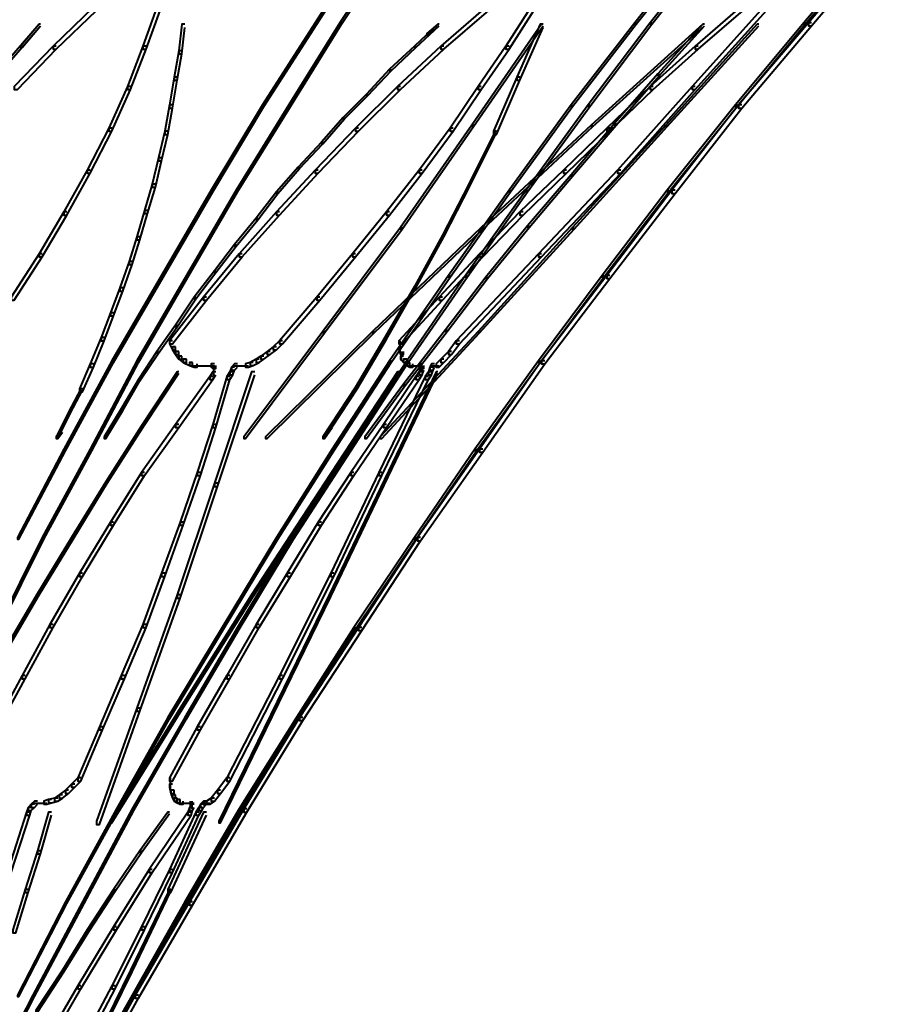
# Model space of a CAD drawing. Units: inches. Extents: x -4 to 10, y -2.4 to 9.6.
# Drawn here: x 5.7 to 7.5, y 2.5 to 4.7 of the extents above; entities that cross this region are included whole.
import ezdxf

# ---------------------------------------------------------------- set-up
doc = ezdxf.new("R2010")
doc.units = ezdxf.units.IN
doc.header["$MEASUREMENT"] = 0
doc.layers.add('Layer 2', color=7, linetype='Continuous')

# ---------------------------------------------------------------- blocks, each defined once
blk = doc.blocks.new('block 3')
at = {"layer": 'Layer 2', "color": 250, "lineweight": 40, "true_color": 0x231f20}
for points in [[(6.408, 4.8333), (6.4046, 4.8333), (6.2914, 4.6568), (6.2914, 4.6535), (6.2947, 4.6535), (6.408, 4.83)], [(6.4646, 4.8333), (6.4613, 4.8333), (6.3447, 4.6568), (6.3447, 4.6535), (6.348, 4.6535), (6.4646, 4.83)], [(7.1207, 4.8333), (7.1174, 4.8333), (6.9775, 4.6568), (6.9775, 4.6535), (6.9808, 4.6535), (7.1207, 4.83)], [(7.154, 4.8333), (7.1507, 4.8333), (7.0108, 4.6568), (7.0108, 4.6535), (7.0141, 4.6535), (7.154, 4.83)], [(7.4937, 4.8333), (7.4904, 4.8333), (7.3405, 4.6568), (7.3405, 4.6535), (7.3439, 4.6535), (7.4937, 4.83)], [(7.5071, 4.8333), (7.5004, 4.8333), (7.3505, 4.6568), (7.3505, 4.6501), (7.3572, 4.6501), (7.5071, 4.8267)], [(5.8218, 4.6901), (5.8151, 4.6901), (5.7285, 4.6068), (5.7285, 4.6002), (5.7352, 4.6002), (5.8218, 4.6835)], [(5.9584, 4.6901), (5.9517, 4.6901), (5.9217, 4.6068), (5.9217, 4.6002), (5.9284, 4.6002), (5.9584, 4.6835)], [(6.6644, 4.6901), (6.6578, 4.6901), (6.5612, 4.6068), (6.5612, 4.6002), (6.5679, 4.6002), (6.6644, 4.6835)], [(6.761, 4.6901), (6.7544, 4.6901), (6.7011, 4.6068), (6.7011, 4.6002), (6.7077, 4.6002), (6.761, 4.6835)], [(7.2606, 4.6901), (7.2539, 4.6901), (7.1007, 4.5203), (7.1007, 4.5136), (7.1074, 4.5136), (7.2606, 4.6835)], [(7.2107, 4.6901), (7.204, 4.6901), (7.1074, 4.6068), (7.1074, 4.6002), (7.1141, 4.6002), (7.2107, 4.6835)], [(5.7019, 4.6535), (5.6986, 4.6535), (5.6086, 4.5502), (5.6086, 4.5469), (5.612, 4.5469), (5.7019, 4.6501)], [(5.7019, 4.6535), (5.6986, 4.6535), (5.6586, 4.6068), (5.6586, 4.6035), (5.6619, 4.6035), (5.7019, 4.6501)], [(6.0117, 4.6535), (6.005, 4.6535), (5.9983, 4.5969), (5.9983, 4.5902), (6.005, 4.5902), (6.0117, 4.6468)], [(6.2947, 4.6568), (6.2914, 4.6568), (6.1782, 4.4803), (6.1782, 4.4769), (6.1815, 4.4769), (6.2947, 4.6535)], [(6.348, 4.6568), (6.3447, 4.6568), (6.2348, 4.4803), (6.2348, 4.4769), (6.2381, 4.4769), (6.348, 4.6535)], [(6.5578, 4.6535), (6.5545, 4.6535), (6.5046, 4.6068), (6.5046, 4.6035), (6.5079, 4.6035), (6.5578, 4.6501)], [(6.5578, 4.6535), (6.5545, 4.6535), (6.5312, 4.6335), (6.5312, 4.6302), (6.5345, 4.6302), (6.5578, 4.6501)], [(6.781, 4.6535), (6.7777, 4.6535), (6.6278, 4.437), (6.6278, 4.4337), (6.6311, 4.4337), (6.781, 4.6501)], [(6.781, 4.6535), (6.7743, 4.6535), (6.7244, 4.5402), (6.7244, 4.5336), (6.7311, 4.5336), (6.781, 4.6468)], [(6.9808, 4.6568), (6.9775, 4.6568), (6.841, 4.4803), (6.841, 4.4769), (6.8443, 4.4769), (6.9808, 4.6535)], [(7.0141, 4.6568), (7.0108, 4.6568), (6.8776, 4.4803), (6.8776, 4.4769), (6.8809, 4.4769), (7.0141, 4.6535)], [(7.1274, 4.6535), (7.1241, 4.6535), (6.8843, 4.437), (6.8843, 4.4337), (6.8876, 4.4337), (7.1274, 4.6501)], [(7.1274, 4.6535), (7.1241, 4.6535), (7.0275, 4.5469), (7.0275, 4.5436), (7.0308, 4.5436), (7.1274, 4.6501)], [(7.244, 4.6535), (7.2406, 4.6535), (7.0441, 4.437), (7.0441, 4.4337), (7.0474, 4.4337), (7.244, 4.6501)], [(7.3439, 4.6568), (7.3405, 4.6568), (7.194, 4.4803), (7.194, 4.4769), (7.1973, 4.4769), (7.3439, 4.6535)], [(7.3572, 4.6568), (7.3505, 4.6568), (7.2007, 4.4803), (7.2007, 4.4736), (7.2073, 4.4736), (7.3572, 4.6501)], [(5.7352, 4.6068), (5.7285, 4.6068), (5.6453, 4.5203), (5.6453, 4.5136), (5.652, 4.5136), (5.7352, 4.6002)], [(5.9284, 4.6068), (5.9217, 4.6068), (5.8884, 4.5203), (5.8884, 4.5136), (5.8951, 4.5136), (5.9284, 4.6002)], [(6.005, 4.5969), (5.9983, 4.5969), (5.9883, 4.5402), (5.9883, 4.5336), (5.995, 4.5336), (6.005, 4.5902)], [(6.5079, 4.6068), (6.5046, 4.6068), (6.4513, 4.5569), (6.4513, 4.5536), (6.4546, 4.5536), (6.5079, 4.6035)], [(6.5679, 4.6068), (6.5612, 4.6068), (6.4679, 4.5203), (6.4679, 4.5136), (6.4746, 4.5136), (6.5679, 4.6002)], [(6.7077, 4.6068), (6.7011, 4.6068), (6.6411, 4.5203), (6.6411, 4.5136), (6.6478, 4.5136), (6.7077, 4.6002)], [(7.1141, 4.6068), (7.1074, 4.6068), (7.0108, 4.5203), (7.0108, 4.5136), (7.0175, 4.5136), (7.1141, 4.6002)], [(6.4546, 4.5569), (6.4513, 4.5569), (6.4013, 4.5036), (6.4013, 4.5003), (6.4046, 4.5003), (6.4546, 4.5536)], [(5.995, 4.5402), (5.9883, 4.5402), (5.9783, 4.4803), (5.9783, 4.4736), (5.985, 4.4736), (5.995, 4.5336)], [(6.7311, 4.5402), (6.7244, 4.5402), (6.6744, 4.4237), (6.6744, 4.417), (6.6811, 4.417), (6.7311, 4.5336)], [(7.0308, 4.5469), (7.0275, 4.5469), (6.9342, 4.4403), (6.9342, 4.437), (6.9376, 4.437), (7.0308, 4.5436)], [(5.8951, 4.5203), (5.8884, 4.5203), (5.8484, 4.4303), (5.8484, 4.4237), (5.8551, 4.4237), (5.8951, 4.5136)], [(6.4746, 4.5203), (6.4679, 4.5203), (6.378, 4.4303), (6.378, 4.4237), (6.3847, 4.4237), (6.4746, 4.5136)], [(6.6478, 4.5203), (6.6411, 4.5203), (6.5812, 4.4303), (6.5812, 4.4237), (6.5878, 4.4237), (6.6478, 4.5136)], [(7.0175, 4.5203), (7.0108, 4.5203), (6.9176, 4.4303), (6.9176, 4.4237), (6.9242, 4.4237), (7.0175, 4.5136)], [(7.1074, 4.5203), (7.1007, 4.5203), (6.9409, 4.3404), (6.9409, 4.3337), (6.9475, 4.3337), (7.1074, 4.5136)], [(6.4046, 4.5036), (6.4013, 4.5036), (6.3514, 4.4537), (6.3514, 4.4503), (6.3547, 4.4503), (6.4046, 4.5003)], [(5.985, 4.4803), (5.9783, 4.4803), (5.9684, 4.4237), (5.9684, 4.417), (5.975, 4.417), (5.985, 4.4736)], [(6.1815, 4.4803), (6.1782, 4.4803), (6.0683, 4.2971), (6.0683, 4.2938), (6.0716, 4.2938), (6.1815, 4.4769)], [(6.2381, 4.4803), (6.2348, 4.4803), (6.1216, 4.2971), (6.1216, 4.2938), (6.1249, 4.2938), (6.2381, 4.4769)], [(6.8443, 4.4803), (6.841, 4.4803), (6.7077, 4.2971), (6.7077, 4.2938), (6.7111, 4.2938), (6.8443, 4.4769)], [(6.8809, 4.4803), (6.8776, 4.4803), (6.7444, 4.2971), (6.7444, 4.2938), (6.7477, 4.2938), (6.8809, 4.4769)], [(7.1973, 4.4803), (7.194, 4.4803), (7.0474, 4.2971), (7.0474, 4.2938), (7.0508, 4.2938), (7.1973, 4.4769)], [(7.2073, 4.4803), (7.2007, 4.4803), (7.0574, 4.2971), (7.0574, 4.2904), (7.0641, 4.2904), (7.2073, 4.4736)], [(6.3547, 4.4537), (6.3514, 4.4537), (6.3047, 4.4004), (6.3047, 4.397), (6.3081, 4.397), (6.3547, 4.4503)], [(5.8551, 4.4303), (5.8484, 4.4303), (5.8018, 4.3404), (5.8018, 4.3337), (5.8085, 4.3337), (5.8551, 4.4237)], [(5.975, 4.4237), (5.9684, 4.4237), (5.955, 4.367), (5.955, 4.3604), (5.9617, 4.3604), (5.975, 4.417)], [(6.3847, 4.4303), (6.378, 4.4303), (6.2914, 4.3404), (6.2914, 4.3337), (6.2981, 4.3337), (6.3847, 4.4237)], [(6.6311, 4.437), (6.6278, 4.437), (6.4746, 4.2171), (6.4746, 4.2138), (6.4779, 4.2138), (6.6311, 4.4337)], [(6.5878, 4.4303), (6.5812, 4.4303), (6.5146, 4.3404), (6.5146, 4.3337), (6.5212, 4.3337), (6.5878, 4.4237)], [(6.6811, 4.4237), (6.6778, 4.4237), (6.6211, 4.3104), (6.6211, 4.3071), (6.6245, 4.3071), (6.6811, 4.4203)], [(6.8876, 4.437), (6.8843, 4.437), (6.6478, 4.2171), (6.6478, 4.2138), (6.6511, 4.2138), (6.8876, 4.4337)], [(6.9242, 4.4303), (6.9176, 4.4303), (6.8243, 4.3404), (6.8243, 4.3337), (6.831, 4.3337), (6.9242, 4.4237)], [(6.9376, 4.4403), (6.9342, 4.4403), (6.841, 4.3304), (6.841, 4.3271), (6.8443, 4.3271), (6.9376, 4.437)], [(7.0474, 4.437), (7.0441, 4.437), (6.8443, 4.2171), (6.8443, 4.2138), (6.8476, 4.2138), (7.0474, 4.4337)], [(6.3081, 4.4004), (6.3047, 4.4004), (6.2548, 4.347), (6.2548, 4.3437), (6.2581, 4.3437), (6.3081, 4.397)], [(5.9617, 4.367), (5.955, 4.367), (5.9417, 4.3104), (5.9417, 4.3038), (5.9484, 4.3038), (5.9617, 4.3604)], [(5.8085, 4.3404), (5.8018, 4.3404), (5.7519, 4.2505), (5.7519, 4.2438), (5.7585, 4.2438), (5.8085, 4.3337)], [(6.2581, 4.347), (6.2548, 4.347), (6.2081, 4.2938), (6.2081, 4.2904), (6.2115, 4.2904), (6.2581, 4.3437)], [(6.2981, 4.3404), (6.2914, 4.3404), (6.2081, 4.2505), (6.2081, 4.2438), (6.2148, 4.2438), (6.2981, 4.3337)], [(6.5212, 4.3404), (6.5146, 4.3404), (6.4446, 4.2505), (6.4446, 4.2438), (6.4513, 4.2438), (6.5212, 4.3337)], [(6.831, 4.3404), (6.8243, 4.3404), (6.7311, 4.2505), (6.7311, 4.2438), (6.7377, 4.2438), (6.831, 4.3337)], [(6.9475, 4.3404), (6.9409, 4.3404), (6.771, 4.1605), (6.771, 4.1539), (6.7777, 4.1539), (6.9475, 4.3337)], [(6.8443, 4.3304), (6.841, 4.3304), (6.7477, 4.2205), (6.7477, 4.2171), (6.751, 4.2171), (6.8443, 4.3271)], [(5.9484, 4.3104), (5.9417, 4.3104), (5.925, 4.2538), (5.925, 4.2472), (5.9317, 4.2472), (5.9484, 4.3038)], [(6.0716, 4.2971), (6.0683, 4.2971), (5.9617, 4.1139), (5.9617, 4.1106), (5.965, 4.1106), (6.0716, 4.2938)], [(6.1249, 4.2971), (6.1216, 4.2971), (6.015, 4.1139), (6.015, 4.1106), (6.0183, 4.1106), (6.1249, 4.2938)], [(6.2115, 4.2938), (6.2081, 4.2938), (6.1648, 4.2372), (6.1648, 4.2338), (6.1682, 4.2338), (6.2115, 4.2904)], [(6.6245, 4.3104), (6.6211, 4.3104), (6.5645, 4.2005), (6.5645, 4.1972), (6.5679, 4.1972), (6.6245, 4.3071)], [(6.7111, 4.2971), (6.7077, 4.2971), (6.5778, 4.1139), (6.5778, 4.1106), (6.5812, 4.1106), (6.7111, 4.2938)], [(6.7477, 4.2971), (6.7444, 4.2971), (6.6145, 4.1139), (6.6145, 4.1106), (6.6178, 4.1106), (6.7477, 4.2938)], [(7.0508, 4.2971), (7.0474, 4.2971), (6.9076, 4.1139), (6.9076, 4.1106), (6.9109, 4.1106), (7.0508, 4.2938)], [(7.0641, 4.2971), (7.0574, 4.2971), (6.9176, 4.1139), (6.9176, 4.1073), (6.9242, 4.1073), (7.0641, 4.2904)], [(5.9317, 4.2538), (5.925, 4.2538), (5.9084, 4.1972), (5.9084, 4.1905), (5.9151, 4.1905), (5.9317, 4.2472)], [(5.7585, 4.2505), (5.7519, 4.2505), (5.6986, 4.1605), (5.6986, 4.1539), (5.7052, 4.1539), (5.7585, 4.2438)], [(6.1682, 4.2372), (6.1648, 4.2372), (6.1182, 4.1805), (6.1182, 4.1772), (6.1216, 4.1772), (6.1682, 4.2338)], [(6.2148, 4.2505), (6.2081, 4.2505), (6.1282, 4.1605), (6.1282, 4.1539), (6.1349, 4.1539), (6.2148, 4.2438)], [(6.4513, 4.2505), (6.4446, 4.2505), (6.3714, 4.1605), (6.3714, 4.1539), (6.378, 4.1539), (6.4513, 4.2438)], [(6.7377, 4.2505), (6.7311, 4.2505), (6.6444, 4.1605), (6.6444, 4.1539), (6.6511, 4.1539), (6.7377, 4.2438)], [(6.4779, 4.2171), (6.4746, 4.2171), (6.3081, 3.994), (6.3081, 3.9907), (6.3114, 3.9907), (6.4779, 4.2138)], [(6.6511, 4.2171), (6.6478, 4.2171), (6.4147, 3.994), (6.4147, 3.9907), (6.418, 3.9907), (6.6511, 4.2138)], [(6.8476, 4.2171), (6.8443, 4.2171), (6.6411, 3.994), (6.6411, 3.9907), (6.6444, 3.9907), (6.8476, 4.2138)], [(6.751, 4.2205), (6.7477, 4.2205), (6.6578, 4.1106), (6.6578, 4.1073), (6.6611, 4.1073), (6.751, 4.2171)], [(5.9151, 4.1972), (5.9084, 4.1972), (5.8918, 4.1439), (5.8918, 4.1373), (5.8984, 4.1373), (5.9151, 4.1905)], [(6.5679, 4.2005), (6.5645, 4.2005), (6.5046, 4.0906), (6.5046, 4.0873), (6.5079, 4.0873), (6.5679, 4.1972)], [(6.1216, 4.1805), (6.1182, 4.1805), (6.0749, 4.1239), (6.0749, 4.1206), (6.0782, 4.1206), (6.1216, 4.1772)], [(5.7052, 4.1605), (5.6986, 4.1605), (5.6386, 4.0673), (5.6386, 4.0607), (5.6453, 4.0607), (5.7052, 4.1539)], [(6.1349, 4.1605), (6.1282, 4.1605), (6.0516, 4.0673), (6.0516, 4.0607), (6.0583, 4.0607), (6.1349, 4.1539)], [(6.378, 4.1605), (6.3714, 4.1605), (6.2947, 4.0673), (6.2947, 4.0607), (6.3014, 4.0607), (6.378, 4.1539)], [(6.6511, 4.1605), (6.6444, 4.1605), (6.5578, 4.0673), (6.5578, 4.0607), (6.5645, 4.0607), (6.6511, 4.1539)], [(6.7777, 4.1605), (6.771, 4.1605), (6.5945, 3.974), (6.5945, 3.9674), (6.6012, 3.9674), (6.7777, 4.1539)], [(5.8984, 4.1439), (5.8918, 4.1439), (5.8718, 4.0873), (5.8718, 4.0806), (5.8784, 4.0806), (5.8984, 4.1373)], [(5.965, 4.1139), (5.9617, 4.1139), (5.8551, 3.9308), (5.8551, 3.9274), (5.8585, 3.9274), (5.965, 4.1106)], [(6.0183, 4.1139), (6.015, 4.1139), (5.9084, 3.9308), (5.9084, 3.9274), (5.9117, 3.9274), (6.0183, 4.1106)], [(6.0782, 4.1239), (6.0749, 4.1239), (6.0316, 4.0673), (6.0316, 4.064), (6.035, 4.064), (6.0782, 4.1206)], [(6.5812, 4.1139), (6.5778, 4.1139), (6.4513, 3.9308), (6.4513, 3.9274), (6.4546, 3.9274), (6.5812, 4.1106)], [(6.6178, 4.1139), (6.6145, 4.1139), (6.4879, 3.9308), (6.4879, 3.9274), (6.4912, 3.9274), (6.6178, 4.1106)], [(6.6611, 4.1106), (6.6578, 4.1106), (6.5712, 3.9974), (6.5712, 3.994), (6.5745, 3.994), (6.6611, 4.1073)], [(6.9109, 4.1139), (6.9076, 4.1139), (6.771, 3.9308), (6.771, 3.9274), (6.7743, 3.9274), (6.9109, 4.1106)], [(6.9242, 4.1139), (6.9176, 4.1139), (6.7777, 3.9308), (6.7777, 3.9241), (6.7843, 3.9241), (6.9242, 4.1073)], [(5.8784, 4.0873), (5.8718, 4.0873), (5.8518, 4.034), (5.8518, 4.0273), (5.8585, 4.0273), (5.8784, 4.0806)], [(6.5079, 4.0906), (6.5046, 4.0906), (6.4413, 3.9807), (6.4413, 3.9774), (6.4446, 3.9774), (6.5079, 4.0873)], [(6.0583, 4.0673), (6.0516, 4.0673), (5.9783, 3.974), (5.9783, 3.9674), (5.985, 3.9674), (6.0583, 4.0607)], [(6.035, 4.0673), (6.0316, 4.0673), (5.9917, 4.0073), (5.9917, 4.004), (5.995, 4.004), (6.035, 4.064)], [(6.3014, 4.0673), (6.2947, 4.0673), (6.2148, 3.974), (6.2148, 3.9674), (6.2215, 3.9674), (6.3014, 4.0607)], [(6.5645, 4.0673), (6.5578, 4.0673), (6.4713, 3.974), (6.4713, 3.9674), (6.4779, 3.9674), (6.5645, 4.0607)], [(5.8585, 4.034), (5.8518, 4.034), (5.8318, 3.9807), (5.8318, 3.974), (5.8385, 3.974), (5.8585, 4.0273)], [(5.995, 4.0073), (5.9917, 4.0073), (5.9517, 3.9507), (5.9517, 3.9474), (5.955, 3.9474), (5.995, 4.004)], [(6.5745, 3.9974), (6.5712, 3.9974), (6.4813, 3.8808), (6.4813, 3.8775), (6.4846, 3.8775), (6.5745, 3.994)], [(5.8385, 3.9807), (5.8318, 3.9807), (5.8085, 3.9241), (5.8085, 3.9174), (5.8151, 3.9174), (5.8385, 3.974)], [(6.3114, 3.994), (6.3081, 3.994), (6.1382, 3.7676), (6.1382, 3.7642), (6.1415, 3.7642), (6.3114, 3.9907)], [(6.418, 3.994), (6.4147, 3.994), (6.1848, 3.7676), (6.1848, 3.7642), (6.1882, 3.7642), (6.418, 3.9907)], [(6.4446, 3.9807), (6.4413, 3.9807), (6.378, 3.8741), (6.378, 3.8708), (6.3813, 3.8708), (6.4446, 3.9774)], [(6.6444, 3.994), (6.6411, 3.994), (6.4313, 3.7676), (6.4313, 3.7642), (6.4346, 3.7642), (6.6444, 3.9907)], [(5.985, 3.974), (5.9783, 3.974), (5.9783, 3.9674), (5.985, 3.9541), (5.9917, 3.9541), (5.9917, 3.9607)], [(5.9917, 3.9607), (5.985, 3.9607), (5.985, 3.9541), (5.9917, 3.9441), (5.9983, 3.9441), (5.9983, 3.9507)], [(6.2081, 3.9607), (6.2015, 3.9607), (6.1882, 3.9507), (6.1882, 3.9441), (6.1948, 3.9441), (6.2081, 3.9541)], [(6.2215, 3.974), (6.2148, 3.974), (6.2015, 3.9607), (6.2015, 3.9541), (6.2081, 3.9541), (6.2215, 3.9674)], [(6.4779, 3.9607), (6.4713, 3.9607), (6.4713, 3.9541), (6.4746, 3.9441), (6.4813, 3.9441), (6.4813, 3.9507)], [(6.4729, 3.974), (6.4729, 3.9507)], [(6.6012, 3.974), (6.5945, 3.974), (6.5778, 3.9507), (6.5778, 3.9441), (6.5845, 3.9441), (6.6012, 3.9674)], [(5.955, 3.9507), (5.9517, 3.9507), (5.9117, 3.8908), (5.9117, 3.8875), (5.9151, 3.8875), (5.955, 3.9474)], [(5.9983, 3.9507), (5.9917, 3.9507), (5.9917, 3.9441), (5.9983, 3.9341), (6.005, 3.9341), (6.005, 3.9408)], [(6.005, 3.9408), (5.9983, 3.9408), (5.9983, 3.9341), (6.0083, 3.9274), (6.015, 3.9274), (6.015, 3.9341)], [(6.015, 3.9341), (6.0083, 3.9341), (6.0083, 3.9274), (6.0216, 3.9207), (6.0283, 3.9207), (6.0283, 3.9274)], [(6.1715, 3.9341), (6.1648, 3.9341), (6.1515, 3.9274), (6.1515, 3.9207), (6.1582, 3.9207), (6.1715, 3.9274)], [(6.1815, 3.9408), (6.1749, 3.9408), (6.1648, 3.9341), (6.1648, 3.9274), (6.1715, 3.9274), (6.1815, 3.9341)], [(6.1948, 3.9507), (6.1882, 3.9507), (6.1749, 3.9408), (6.1749, 3.9341), (6.1815, 3.9341), (6.1948, 3.9441)], [(6.4813, 3.9408), (6.4746, 3.9408), (6.4746, 3.9341), (6.4813, 3.9274), (6.4879, 3.9274), (6.4879, 3.9341)], [(6.4763, 3.9507), (6.4763, 3.9308)], [(6.4879, 3.9341), (6.4813, 3.9341), (6.4813, 3.9274), (6.4879, 3.9207), (6.4946, 3.9207), (6.4946, 3.9274)], [(6.5679, 3.9341), (6.5612, 3.9341), (6.5512, 3.9241), (6.5512, 3.9174), (6.5578, 3.9174), (6.5679, 3.9274)], [(6.5845, 3.9507), (6.5778, 3.9507), (6.5612, 3.9341), (6.5612, 3.9274), (6.5679, 3.9274), (6.5845, 3.9441)], [(5.8585, 3.9308), (5.8551, 3.9308), (5.7519, 3.7409), (5.7519, 3.7376), (5.7552, 3.7376), (5.8585, 3.9274)], [(5.8151, 3.9241), (5.8085, 3.9241), (5.7852, 3.8708), (5.7852, 3.8641), (5.7918, 3.8641), (5.8151, 3.9174)], [(5.9117, 3.9308), (5.9084, 3.9308), (5.8085, 3.7409), (5.8085, 3.7376), (5.8118, 3.7376), (5.9117, 3.9274)], [(6.0283, 3.9274), (6.0216, 3.9274), (6.0216, 3.9207), (6.0316, 3.9174), (6.0383, 3.9174), (6.0383, 3.9241)], [(6.0516, 3.9191), (6.0283, 3.9191)], [(6.0683, 3.9191), (6.0416, 3.9191)], [(6.0716, 3.9191), (6.0583, 3.9191)], [(6.0749, 3.9191), (6.0616, 3.9191)], [(6.0749, 3.9241), (6.0683, 3.9241), (6.0683, 3.9174), (6.0716, 3.9141), (6.0782, 3.9141), (6.0782, 3.9207)], [(6.0733, 3.9207), (6.0733, 3.9074)], [(6.0733, 3.9174), (6.0733, 3.8974)], [(6.1182, 3.9174), (6.1116, 3.9174), (6.1082, 3.9074), (6.1082, 3.9007), (6.1149, 3.9007), (6.1182, 3.9108)], [(6.1249, 3.9241), (6.1182, 3.9241), (6.1116, 3.9174), (6.1116, 3.9108), (6.1182, 3.9108), (6.1249, 3.9174)], [(6.1315, 3.9191), (6.1149, 3.9191)], [(6.1382, 3.9191), (6.1216, 3.9191)], [(6.1482, 3.9191), (6.1282, 3.9191)], [(6.1582, 3.9274), (6.1515, 3.9274), (6.1415, 3.9241), (6.1415, 3.9174), (6.1482, 3.9174), (6.1582, 3.9207)], [(6.4546, 3.9308), (6.4513, 3.9308), (6.3281, 3.7409), (6.3281, 3.7376), (6.3314, 3.7376), (6.4546, 3.9274)], [(6.4912, 3.9308), (6.4879, 3.9308), (6.3647, 3.7409), (6.3647, 3.7376), (6.368, 3.7376), (6.4912, 3.9274)], [(6.4946, 3.9274), (6.4879, 3.9274), (6.4879, 3.9207), (6.4946, 3.9174), (6.5012, 3.9174), (6.5012, 3.9241)], [(6.5079, 3.9191), (6.4913, 3.9191)], [(6.5179, 3.9191), (6.4979, 3.9191)], [(6.5212, 3.9191), (6.5079, 3.9191)], [(6.5212, 3.9241), (6.5146, 3.9241), (6.5146, 3.9174), (6.5179, 3.9141), (6.5246, 3.9141), (6.5246, 3.9207)], [(6.5246, 3.9174), (6.5179, 3.9174), (6.5146, 3.9074), (6.5146, 3.9007), (6.5212, 3.9007), (6.5246, 3.9108)], [(6.5162, 3.9241), (6.5162, 3.9141)], [(6.5196, 3.9207), (6.5196, 3.9074)], [(6.5445, 3.9174), (6.5379, 3.9174), (6.5345, 3.9074), (6.5345, 3.9007), (6.5412, 3.9007), (6.5445, 3.9108)], [(6.5479, 3.9241), (6.5412, 3.9241), (6.5379, 3.9174), (6.5379, 3.9108), (6.5445, 3.9108), (6.5479, 3.9174)], [(6.5512, 3.9191), (6.5379, 3.9191)], [(6.5578, 3.9191), (6.5412, 3.9191)], [(6.7743, 3.9308), (6.771, 3.9308), (6.6345, 3.7409), (6.6345, 3.7376), (6.6378, 3.7376), (6.7743, 3.9274)], [(6.7843, 3.9308), (6.7777, 3.9308), (6.6444, 3.7409), (6.6444, 3.7342), (6.6511, 3.7342), (6.7843, 3.9241)], [(5.9983, 3.9074), (5.995, 3.9074), (5.9184, 3.7909), (5.9184, 3.7875), (5.9217, 3.7875), (5.9983, 3.9041)], [(6.0716, 3.8974), (6.0649, 3.8974), (5.9917, 3.7942), (5.9917, 3.7875), (5.9983, 3.7875), (6.0716, 3.8908)], [(6.0782, 3.9074), (6.0716, 3.9074), (6.0649, 3.8974), (6.0649, 3.8908), (6.0716, 3.8908), (6.0782, 3.9007)], [(6.1082, 3.8974), (6.1016, 3.8974), (6.0716, 3.7942), (6.0716, 3.7875), (6.0782, 3.7875), (6.1082, 3.8908)], [(6.1615, 3.9074), (6.1549, 3.9074), (6.0749, 3.6676), (6.0749, 3.661), (6.0816, 3.661), (6.1615, 3.9007)], [(6.1149, 3.9074), (6.1082, 3.9074), (6.1016, 3.8974), (6.1016, 3.8908), (6.1082, 3.8908), (6.1149, 3.9007)], [(6.4713, 3.9074), (6.4679, 3.9074), (6.3114, 3.6676), (6.3114, 3.6643), (6.3147, 3.6643), (6.4713, 3.9041)], [(6.5545, 3.9074), (6.5512, 3.9074), (6.3214, 3.4278), (6.3214, 3.4245), (6.3247, 3.4245), (6.5545, 3.9041)], [(6.5345, 3.8974), (6.5279, 3.8974), (6.428, 3.691), (6.428, 3.6843), (6.4346, 3.6843), (6.5345, 3.8908)], [(6.5146, 3.8974), (6.5079, 3.8974), (6.438, 3.7942), (6.438, 3.7875), (6.4446, 3.7875), (6.5146, 3.8908)], [(6.5212, 3.9074), (6.5146, 3.9074), (6.5079, 3.8974), (6.5079, 3.8908), (6.5146, 3.8908), (6.5212, 3.9007)], [(6.5412, 3.9074), (6.5345, 3.9074), (6.5279, 3.8974), (6.5279, 3.8908), (6.5345, 3.8908), (6.5412, 3.9007)], [(5.7918, 3.8708), (5.7885, 3.8708), (5.7619, 3.8208), (5.7619, 3.8175), (5.7652, 3.8175), (5.7918, 3.8675)], [(5.9151, 3.8908), (5.9117, 3.8908), (5.8751, 3.8275), (5.8751, 3.8242), (5.8784, 3.8242), (5.9151, 3.8875)], [(6.3813, 3.8741), (6.378, 3.8741), (6.3081, 3.7676), (6.3081, 3.7642), (6.3114, 3.7642), (6.3813, 3.8708)], [(6.4846, 3.8808), (6.4813, 3.8808), (6.398, 3.7676), (6.398, 3.7642), (6.4013, 3.7642), (6.4846, 3.8775)], [(5.7652, 3.8208), (5.7619, 3.8208), (5.7352, 3.7676), (5.7352, 3.7642), (5.7385, 3.7642), (5.7652, 3.8175)], [(5.8784, 3.8275), (5.8751, 3.8275), (5.8385, 3.7676), (5.8385, 3.7642), (5.8418, 3.7642), (5.8784, 3.8242)], [(5.9217, 3.7909), (5.9184, 3.7909), (5.8418, 3.671), (5.8418, 3.6676), (5.8451, 3.6676), (5.9217, 3.7875)], [(5.9983, 3.7942), (5.9917, 3.7942), (5.9184, 3.691), (5.9184, 3.6843), (5.925, 3.6843), (5.9983, 3.7875)], [(6.0782, 3.7942), (6.0716, 3.7942), (6.0383, 3.691), (6.0383, 3.6843), (6.045, 3.6843), (6.0782, 3.7875)], [(6.3281, 3.7909), (6.3247, 3.7909), (6.3081, 3.7676), (6.3081, 3.7642), (6.3114, 3.7642), (6.3281, 3.7875)], [(6.4446, 3.7942), (6.438, 3.7942), (6.368, 3.691), (6.368, 3.6843), (6.3747, 3.6843), (6.4446, 3.7875)], [(5.7485, 3.7809), (5.7452, 3.7809), (5.7352, 3.7676), (5.7352, 3.7642), (5.7385, 3.7642), (5.7485, 3.7776)], [(5.7552, 3.7409), (5.7519, 3.7409), (5.652, 3.5511), (5.652, 3.5477), (5.6553, 3.5477), (5.7552, 3.7376)], [(5.8118, 3.7409), (5.8085, 3.7409), (5.7052, 3.5511), (5.7052, 3.5477), (5.7086, 3.5477), (5.8118, 3.7376)], [(6.3314, 3.7409), (6.3281, 3.7409), (6.2081, 3.5511), (6.2081, 3.5477), (6.2115, 3.5477), (6.3314, 3.7376)], [(6.368, 3.7409), (6.3647, 3.7409), (6.2415, 3.5511), (6.2415, 3.5477), (6.2448, 3.5477), (6.368, 3.7376)], [(6.6378, 3.7409), (6.6345, 3.7409), (6.5046, 3.5511), (6.5046, 3.5477), (6.5079, 3.5477), (6.6378, 3.7376)], [(6.6511, 3.7409), (6.6444, 3.7409), (6.5112, 3.5511), (6.5112, 3.5444), (6.5179, 3.5444), (6.6511, 3.7342)], [(5.925, 3.691), (5.9184, 3.691), (5.8518, 3.5844), (5.8518, 3.5777), (5.8585, 3.5777), (5.925, 3.6843)], [(6.045, 3.691), (6.0383, 3.691), (6.0017, 3.5844), (6.0017, 3.5777), (6.0083, 3.5777), (6.045, 3.6843)], [(6.3747, 3.691), (6.368, 3.691), (6.2981, 3.5844), (6.2981, 3.5777), (6.3047, 3.5777), (6.3747, 3.6843)], [(6.4346, 3.691), (6.428, 3.691), (6.3247, 3.4745), (6.3247, 3.4678), (6.3314, 3.4678), (6.4346, 3.6843)], [(5.8451, 3.671), (5.8418, 3.671), (5.7685, 3.5511), (5.7685, 3.5477), (5.7719, 3.5477), (5.8451, 3.6676)], [(6.0816, 3.6676), (6.0749, 3.6676), (5.995, 3.4278), (5.995, 3.4212), (6.0017, 3.4212), (6.0816, 3.661)], [(6.3147, 3.6676), (6.3114, 3.6676), (6.1549, 3.4278), (6.1549, 3.4245), (6.1582, 3.4245), (6.3147, 3.6643)], [(5.8585, 3.5844), (5.8518, 3.5844), (5.7852, 3.4745), (5.7852, 3.4678), (5.7918, 3.4678), (5.8585, 3.5777)], [(6.0083, 3.5844), (6.0017, 3.5844), (5.9617, 3.4745), (5.9617, 3.4678), (5.9684, 3.4678), (6.0083, 3.5777)], [(6.3047, 3.5844), (6.2981, 3.5844), (6.2315, 3.4745), (6.2315, 3.4678), (6.2381, 3.4678), (6.3047, 3.5777)], [(5.7086, 3.5511), (5.7052, 3.5511), (5.6086, 3.3579), (5.6086, 3.3546), (5.612, 3.3546), (5.7086, 3.5477)], [(5.7719, 3.5511), (5.7685, 3.5511), (5.6952, 3.4312), (5.6952, 3.4278), (5.6986, 3.4278), (5.7719, 3.5477)], [(6.2115, 3.5511), (6.2081, 3.5511), (6.0916, 3.3579), (6.0916, 3.3546), (6.0949, 3.3546), (6.2115, 3.5477)], [(6.2448, 3.5511), (6.2415, 3.5511), (6.1249, 3.3579), (6.1249, 3.3546), (6.1282, 3.3546), (6.2448, 3.5477)], [(6.5079, 3.5511), (6.5046, 3.5511), (6.3747, 3.3579), (6.3747, 3.3546), (6.378, 3.3546), (6.5079, 3.5477)], [(6.5179, 3.5511), (6.5112, 3.5511), (6.3847, 3.3579), (6.3847, 3.3512), (6.3913, 3.3512), (6.5179, 3.5444)], [(5.7918, 3.4745), (5.7852, 3.4745), (5.7219, 3.3646), (5.7219, 3.3579), (5.7285, 3.3579), (5.7918, 3.4678)], [(5.9684, 3.4745), (5.9617, 3.4745), (5.9217, 3.3646), (5.9217, 3.3579), (5.9284, 3.3579), (5.9684, 3.4678)], [(6.2381, 3.4745), (6.2315, 3.4745), (6.1648, 3.3646), (6.1648, 3.3579), (6.1715, 3.3579), (6.2381, 3.4678)], [(6.3314, 3.4745), (6.3247, 3.4745), (6.2148, 3.2546), (6.2148, 3.248), (6.2215, 3.248), (6.3314, 3.4678)], [(5.6986, 3.4312), (5.6952, 3.4312), (5.6253, 3.3112), (5.6253, 3.308), (5.6286, 3.308), (5.6986, 3.4278)], [(6.0017, 3.4278), (5.995, 3.4278), (5.9084, 3.1847), (5.9084, 3.1781), (5.9151, 3.1781), (6.0017, 3.4212)], [(6.1582, 3.4278), (6.1549, 3.4278), (6.0017, 3.1847), (6.0017, 3.1814), (6.005, 3.1814), (6.1582, 3.4245)], [(6.3247, 3.4278), (6.3214, 3.4278), (6.0849, 2.9416), (6.0849, 2.9382), (6.0883, 2.9382), (6.3247, 3.4245)], [(5.7285, 3.3646), (5.7219, 3.3646), (5.6619, 3.2546), (5.6619, 3.248), (5.6686, 3.248), (5.7285, 3.3579)], [(5.9284, 3.3646), (5.9217, 3.3646), (5.8751, 3.2546), (5.8751, 3.248), (5.8818, 3.248), (5.9284, 3.3579)], [(6.1715, 3.3646), (6.1648, 3.3646), (6.1016, 3.2546), (6.1016, 3.248), (6.1082, 3.248), (6.1715, 3.3579)], [(6.0949, 3.3579), (6.0916, 3.3579), (5.975, 3.1647), (5.975, 3.1614), (5.9783, 3.1614), (6.0949, 3.3546)], [(6.1282, 3.3579), (6.1249, 3.3579), (6.0117, 3.1647), (6.0117, 3.1614), (6.015, 3.1614), (6.1282, 3.3546)], [(6.378, 3.3579), (6.3747, 3.3579), (6.2515, 3.1647), (6.2515, 3.1614), (6.2548, 3.1614), (6.378, 3.3546)], [(6.3913, 3.3579), (6.3847, 3.3579), (6.2581, 3.1647), (6.2581, 3.1581), (6.2648, 3.1581), (6.3913, 3.3512)], [(5.6686, 3.2546), (5.6619, 3.2546), (5.602, 3.1447), (5.602, 3.1381), (5.6086, 3.1381), (5.6686, 3.248)], [(5.8818, 3.2546), (5.8751, 3.2546), (5.8285, 3.1447), (5.8285, 3.1381), (5.8351, 3.1381), (5.8818, 3.248)], [(6.1082, 3.2546), (6.1016, 3.2546), (6.0383, 3.1447), (6.0383, 3.1381), (6.045, 3.1381), (6.1082, 3.248)], [(6.2215, 3.2546), (6.2148, 3.2546), (6.1016, 3.0348), (6.1016, 3.0282), (6.1082, 3.0282), (6.2215, 3.248)], [(5.9151, 3.1847), (5.9084, 3.1847), (5.8218, 2.9416), (5.8218, 2.9349), (5.8285, 2.9349), (5.9151, 3.1781)], [(6.005, 3.1847), (6.0017, 3.1847), (5.8518, 2.9416), (5.8518, 2.9382), (5.8551, 2.9382), (6.005, 3.1814)], [(5.9783, 3.1647), (5.975, 3.1647), (5.8651, 2.9682), (5.8651, 2.9649), (5.8684, 2.9649), (5.9783, 3.1614)], [(6.015, 3.1647), (6.0117, 3.1647), (5.8984, 2.9682), (5.8984, 2.9649), (5.9017, 2.9649), (6.015, 3.1614)], [(6.2548, 3.1647), (6.2515, 3.1647), (6.1282, 2.9682), (6.1282, 2.9649), (6.1315, 2.9649), (6.2548, 3.1614)], [(6.2648, 3.1647), (6.2581, 3.1647), (6.1382, 2.9682), (6.1382, 2.9615), (6.1449, 2.9615), (6.2648, 3.1581)], [(5.8351, 3.1447), (5.8285, 3.1447), (5.7818, 3.0348), (5.7818, 3.0282), (5.7885, 3.0282), (5.8351, 3.1381)], [(6.045, 3.1447), (6.0383, 3.1447), (5.9783, 3.0348), (5.9783, 3.0282), (5.985, 3.0282), (6.045, 3.1381)], [(5.7885, 3.0348), (5.7818, 3.0348), (5.7685, 3.0215), (5.7685, 3.0148), (5.7752, 3.0148), (5.7885, 3.0282)], [(5.98, 3.0348), (5.98, 3.0115)], [(6.1082, 3.0348), (6.1016, 3.0348), (6.0816, 3.0082), (6.0816, 3.0015), (6.0883, 3.0015), (6.1082, 3.0282)], [(5.7619, 3.0082), (5.7552, 3.0082), (5.7419, 2.9982), (5.7419, 2.9916), (5.7485, 2.9916), (5.7619, 3.0015)], [(5.7752, 3.0215), (5.7685, 3.0215), (5.7552, 3.0082), (5.7552, 3.0015), (5.7619, 3.0015), (5.7752, 3.0148)], [(5.985, 3.0215), (5.9783, 3.0215), (5.9783, 3.0148), (5.9817, 3.0015), (5.9883, 3.0015), (5.9883, 3.0082)], [(5.9883, 3.0082), (5.9817, 3.0082), (5.9817, 3.0015), (5.985, 2.9916), (5.9917, 2.9916), (5.9917, 2.9982)], [(6.0883, 3.0082), (6.0816, 3.0082), (6.0683, 2.9916), (6.0683, 2.9849), (6.0749, 2.9849), (6.0883, 3.0015)], [(5.6952, 2.9849), (5.6886, 2.9849), (5.6819, 2.9782), (5.6819, 2.9715), (5.6886, 2.9715), (5.6952, 2.9782)], [(5.7252, 2.9882), (5.7186, 2.9882), (5.7086, 2.9849), (5.7086, 2.9782), (5.7152, 2.9782), (5.7252, 2.9816)], [(5.7385, 2.9916), (5.7319, 2.9916), (5.7186, 2.9882), (5.7186, 2.9816), (5.7252, 2.9816), (5.7385, 2.9849)], [(5.7485, 2.9982), (5.7419, 2.9982), (5.7319, 2.9916), (5.7319, 2.9849), (5.7385, 2.9849), (5.7485, 2.9916)], [(5.9917, 2.9982), (5.985, 2.9982), (5.985, 2.9916), (5.9883, 2.9849), (5.995, 2.9849), (5.995, 2.9916)], [(5.995, 2.9916), (5.9883, 2.9916), (5.9883, 2.9849), (5.995, 2.9816), (6.0017, 2.9816), (6.0017, 2.9882)], [(6.0017, 2.9882), (5.995, 2.9882), (5.995, 2.9816), (6.0017, 2.9782), (6.0083, 2.9782), (6.0083, 2.9849)], [(6.0233, 2.9849), (6.0233, 2.9749)], [(6.0266, 2.9849), (6.0266, 2.9715)], [(6.0583, 2.9849), (6.0516, 2.9849), (6.045, 2.9782), (6.045, 2.9715), (6.0516, 2.9715), (6.0583, 2.9782)], [(6.0533, 2.9849), (6.0533, 2.9749)], [(6.0749, 2.9916), (6.0683, 2.9916), (6.0583, 2.9849), (6.0583, 2.9782), (6.0649, 2.9782), (6.0749, 2.9849)], [(5.6786, 2.9615), (5.6719, 2.9615), (5.632, 2.8383), (5.632, 2.8317), (5.6386, 2.8317), (5.6786, 2.9549)], [(5.6819, 2.9715), (5.6753, 2.9715), (5.6719, 2.9615), (5.6719, 2.9549), (5.6786, 2.9549), (5.6819, 2.9649)], [(5.6886, 2.9782), (5.6819, 2.9782), (5.6753, 2.9715), (5.6753, 2.9649), (5.6819, 2.9649), (5.6886, 2.9715)], [(5.6986, 2.9798), (5.6853, 2.9798)], [(5.7086, 2.9798), (5.6886, 2.9798)], [(5.7252, 2.9615), (5.7186, 2.9615), (5.6952, 2.8783), (5.6952, 2.8717), (5.7019, 2.8717), (5.7252, 2.9549)], [(5.7152, 2.9798), (5.6986, 2.9798)], [(5.8684, 2.9682), (5.8651, 2.9682), (5.7552, 2.7684), (5.7552, 2.765), (5.7585, 2.765), (5.8684, 2.9649)], [(5.9017, 2.9682), (5.8984, 2.9682), (5.7918, 2.7684), (5.7918, 2.765), (5.7952, 2.765), (5.9017, 2.9649)], [(5.9783, 2.9615), (5.975, 2.9615), (5.9151, 2.8783), (5.9151, 2.8749), (5.9184, 2.8749), (5.9783, 2.9582)], [(6.025, 2.9615), (6.0183, 2.9615), (5.935, 2.8383), (5.935, 2.8317), (5.9417, 2.8317), (6.025, 2.9549)], [(6.0583, 2.9615), (6.0516, 2.9615), (5.975, 2.795), (5.975, 2.7884), (5.9817, 2.7884), (6.0583, 2.9549)], [(6.0416, 2.9615), (6.035, 2.9615), (5.9783, 2.8383), (5.9783, 2.8317), (5.985, 2.8317), (6.0416, 2.9549)], [(6.0183, 2.9798), (5.9983, 2.9798)], [(6.0283, 2.9798), (6.0083, 2.9798)], [(6.1315, 2.9682), (6.1282, 2.9682), (6.0117, 2.7684), (6.0117, 2.765), (6.015, 2.765), (6.1315, 2.9649)], [(6.0316, 2.9798), (6.0183, 2.9798)], [(6.0283, 2.9715), (6.0216, 2.9715), (6.0183, 2.9615), (6.0183, 2.9549), (6.025, 2.9549), (6.0283, 2.9649)], [(6.0316, 2.9782), (6.025, 2.9782), (6.0216, 2.9715), (6.0216, 2.9649), (6.0283, 2.9649), (6.0316, 2.9715)], [(6.1449, 2.9682), (6.1382, 2.9682), (6.0216, 2.7684), (6.0216, 2.7617), (6.0283, 2.7617), (6.1449, 2.9615)], [(6.0266, 2.9816), (6.0266, 2.9682)], [(6.0483, 2.9715), (6.0416, 2.9715), (6.035, 2.9615), (6.035, 2.9549), (6.0416, 2.9549), (6.0483, 2.9649)], [(6.0516, 2.9782), (6.045, 2.9782), (6.0416, 2.9715), (6.0416, 2.9649), (6.0483, 2.9649), (6.0516, 2.9715)], [(6.0649, 2.9798), (6.0483, 2.9798)], [(5.7019, 2.8783), (5.6952, 2.8783), (5.6686, 2.795), (5.6686, 2.7884), (5.6753, 2.7884), (5.7019, 2.8717)], [(5.9184, 2.8783), (5.9151, 2.8783), (5.8585, 2.795), (5.8585, 2.7917), (5.8618, 2.7917), (5.9184, 2.8749)], [(5.9417, 2.8383), (5.935, 2.8383), (5.8585, 2.7151), (5.8585, 2.7084), (5.8651, 2.7084), (5.9417, 2.8317)], [(5.985, 2.8383), (5.9783, 2.8383), (5.9184, 2.7151), (5.9184, 2.7084), (5.925, 2.7084), (5.985, 2.8317)], [(5.6753, 2.795), (5.6686, 2.795), (5.642, 2.7084), (5.642, 2.7018), (5.6486, 2.7018), (5.6753, 2.7884)], [(5.8618, 2.795), (5.8585, 2.795), (5.8018, 2.7084), (5.8018, 2.7051), (5.8051, 2.7051), (5.8618, 2.7917)], [(5.9817, 2.795), (5.9783, 2.795), (5.8951, 2.6219), (5.8951, 2.6185), (5.8984, 2.6185), (5.9817, 2.7917)], [(5.7585, 2.7684), (5.7552, 2.7684), (5.652, 2.5685), (5.652, 2.5652), (5.6553, 2.5652), (5.7585, 2.765)], [(5.7952, 2.7684), (5.7918, 2.7684), (5.6853, 2.5685), (5.6853, 2.5652), (5.6886, 2.5652), (5.7952, 2.765)], [(6.015, 2.7684), (6.0117, 2.7684), (5.8984, 2.5685), (5.8984, 2.5652), (5.9017, 2.5652), (6.015, 2.765)], [(6.0283, 2.7684), (6.0216, 2.7684), (5.9051, 2.5685), (5.9051, 2.5619), (5.9117, 2.5619), (6.0283, 2.7617)], [(5.8051, 2.7084), (5.8018, 2.7084), (5.7485, 2.6219), (5.7485, 2.6185), (5.7519, 2.6185), (5.8051, 2.7051)], [(5.8651, 2.7151), (5.8585, 2.7151), (5.7818, 2.5885), (5.7818, 2.5819), (5.7885, 2.5819), (5.8651, 2.7084)], [(5.925, 2.7151), (5.9184, 2.7151), (5.8551, 2.5885), (5.8551, 2.5819), (5.8618, 2.5819), (5.925, 2.7084)], [(5.7519, 2.6219), (5.7485, 2.6219), (5.6919, 2.5353), (5.6919, 2.5319), (5.6952, 2.5319), (5.7519, 2.6185)], [(5.8984, 2.6219), (5.8951, 2.6219), (5.8085, 2.4453), (5.8085, 2.442), (5.8118, 2.442), (5.8984, 2.6185)], [(5.7885, 2.5885), (5.7818, 2.5885), (5.7086, 2.462), (5.7086, 2.4553), (5.7152, 2.4553), (5.7885, 2.5819)], [(5.8618, 2.5885), (5.8551, 2.5885), (5.7885, 2.462), (5.7885, 2.4553), (5.7952, 2.4553), (5.8618, 2.5819)], [(5.6886, 2.5685), (5.6853, 2.5685), (5.582, 2.3687), (5.582, 2.3654), (5.5853, 2.3654), (5.6886, 2.5652)], [(5.9017, 2.5685), (5.8984, 2.5685), (5.7852, 2.3687), (5.7852, 2.3654), (5.7885, 2.3654), (5.9017, 2.5652)], [(5.9117, 2.5685), (5.9051, 2.5685), (5.7952, 2.3687), (5.7952, 2.3621), (5.8018, 2.3621), (5.9117, 2.5619)]]:
    blk.add_lwpolyline(points, dxfattribs=at)
blk = doc.blocks.new('block 2')
at = {"layer": 'Layer 2'}
blk.add_blockref('block 3', (0, 0), dxfattribs=at)

msp = doc.modelspace()

# ---------------------------------------------------------------- block references
at = {"layer": 'Layer 2'}
msp.add_blockref('block 2', (0, 0), dxfattribs=at)

doc.saveas('drawing.dxf')
